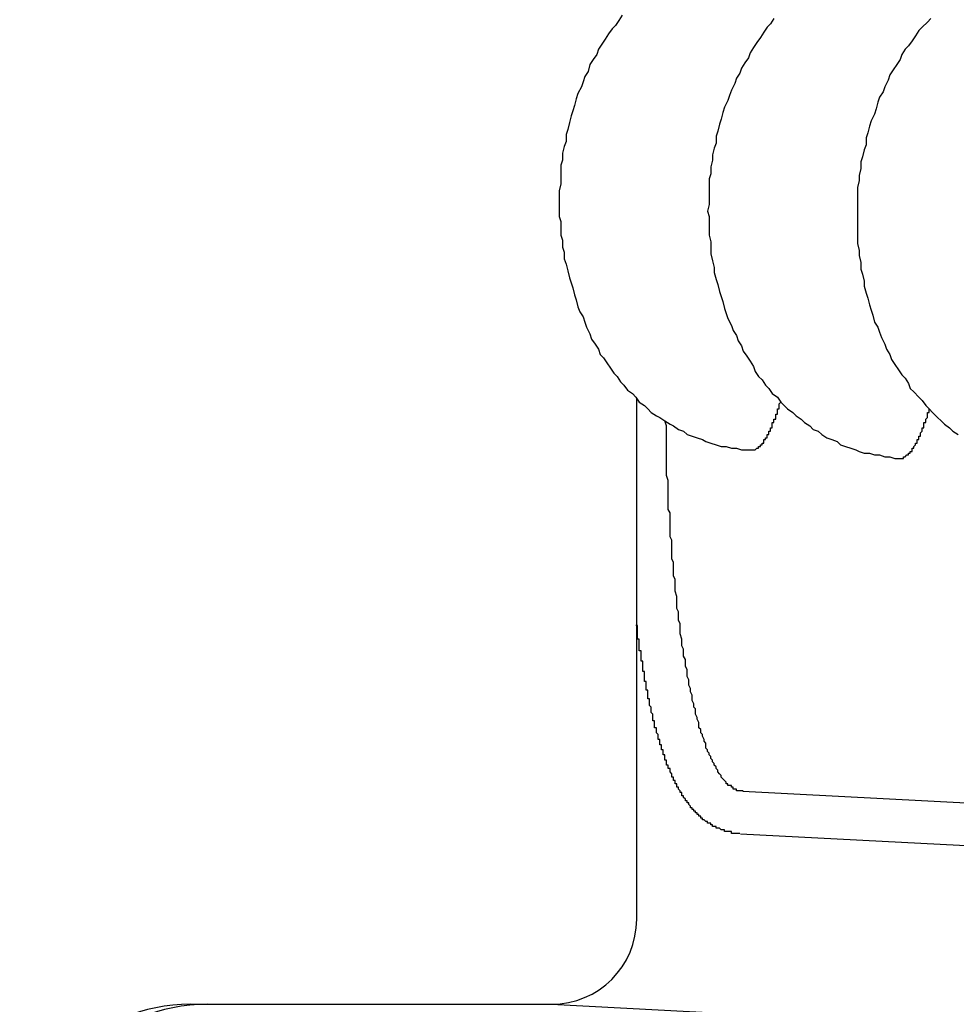
# Model space of a CAD drawing. Extents: x 743 to 8732, y 761 to 6447.
# Drawn here: x 3986 to 3991, y 5169 to 5174 of the extents above; entities that cross this region are included whole.
import ezdxf

# ---------------------------------------------------------------- set-up
doc = ezdxf.new("R2010")
doc.units = 0
doc.header["$LTSCALE"] = 250
doc.layers.add('SJC', color=1, linetype='CONTINUOUS')

msp = doc.modelspace()

# ---------------------------------------------------------------- linework, layer by layer
at = {"layer": 'SJC'}
for p, q in [((3989.1346, 5169.007), (3989.1346, 5172.0618)), ((3989.7566, 5169.7572), (3997.5496, 5169.3488)), ((3989.7435, 5169.5075), (3997.5365, 5169.0991)), ((3986.5146, 5168.507), (3988.6346, 5168.507)), ((3988.6346, 5168.507), (3996.4276, 5168.0985))]:
    msp.add_line(p, q, dxfattribs=at)
for points in [[(3989.05, 5174.31, 0), (3989.03, 5174.28, 0), (3989.01, 5174.25, 0), (3988.99, 5174.23, 0), (3988.97, 5174.2, 0), (3988.95, 5174.17, 0), (3988.93, 5174.14, 0), (3988.91, 5174.11, 0), (3988.9, 5174.08, 0), (3988.88, 5174.05, 0), (3988.86, 5174.02, 0), (3988.85, 5173.98, 0), (3988.83, 5173.95, 0), (3988.82, 5173.92, 0), (3988.81, 5173.89, 0), (3988.79, 5173.85, 0), (3988.78, 5173.82, 0), (3988.77, 5173.78, 0), (3988.76, 5173.75, 0), (3988.75, 5173.72, 0), (3988.74, 5173.68, 0), (3988.73, 5173.64, 0), (3988.72, 5173.61, 0), (3988.72, 5173.57, 0), (3988.71, 5173.54, 0), (3988.7, 5173.5, 0), (3988.7, 5173.46, 0), (3988.69, 5173.43, 0), (3988.69, 5173.39, 0), (3988.69, 5173.35, 0), (3988.69, 5173.32, 0), (3988.68, 5173.28, 0), (3988.68, 5173.24, 0), (3988.68, 5173.21, 0), (3988.68, 5173.17, 0), (3988.68, 5173.13, 0), (3988.69, 5173.1, 0), (3988.69, 5173.06, 0), (3988.69, 5173.02, 0), (3988.7, 5172.99, 0), (3988.7, 5172.95, 0), (3988.71, 5172.92, 0), (3988.71, 5172.88, 0), (3988.72, 5172.85, 0), (3988.73, 5172.81, 0), (3988.74, 5172.77, 0), (3988.75, 5172.74, 0), (3988.76, 5172.71, 0), (3988.77, 5172.67, 0), (3988.78, 5172.64, 0), (3988.79, 5172.6, 0), (3988.8, 5172.57, 0), (3988.82, 5172.54, 0), (3988.83, 5172.51, 0), (3988.84, 5172.48, 0), (3988.86, 5172.44, 0), (3988.87, 5172.41, 0), (3988.89, 5172.38, 0), (3988.91, 5172.35, 0), (3988.92, 5172.32, 0), (3988.94, 5172.3, 0), (3988.96, 5172.27, 0), (3988.98, 5172.24, 0), (3989, 5172.21, 0), (3989.02, 5172.19, 0), (3989.04, 5172.16, 0), (3989.06, 5172.14, 0), (3989.08, 5172.11, 0), (3989.11, 5172.09, 0), (3989.13, 5172.07, 0), (3989.15, 5172.04, 0), (3989.18, 5172.02, 0), (3989.2, 5172, 0), (3989.22, 5171.98, 0), (3989.25, 5171.96, 0), (3989.27, 5171.95, 0), (3989.3, 5171.93, 0), (3989.33, 5171.91, 0), (3989.35, 5171.9, 0), (3989.38, 5171.88, 0), (3989.41, 5171.87, 0), (3989.43, 5171.85, 0), (3989.46, 5171.84, 0), (3989.49, 5171.83, 0), (3989.52, 5171.82, 0), (3989.54, 5171.81, 0), (3989.57, 5171.8, 0), (3989.6, 5171.79, 0), (3989.63, 5171.78, 0), (3989.66, 5171.78, 0), (3989.69, 5171.77, 0), (3989.72, 5171.77, 0), (3989.75, 5171.76, 0), (3989.78, 5171.76, 0), (3989.81, 5171.76, 0)], [(3989.94, 5174.29, 0), (3989.92, 5174.26, 0), (3989.9, 5174.24, 0), (3989.88, 5174.21, 0), (3989.86, 5174.18, 0), (3989.84, 5174.15, 0), (3989.82, 5174.12, 0), (3989.8, 5174.09, 0), (3989.79, 5174.06, 0), (3989.77, 5174.03, 0), (3989.75, 5174, 0), (3989.74, 5173.97, 0), (3989.72, 5173.94, 0), (3989.71, 5173.91, 0), (3989.69, 5173.87, 0), (3989.68, 5173.84, 0), (3989.67, 5173.81, 0), (3989.65, 5173.77, 0), (3989.64, 5173.74, 0), (3989.63, 5173.7, 0), (3989.62, 5173.67, 0), (3989.61, 5173.63, 0), (3989.6, 5173.6, 0), (3989.6, 5173.56, 0), (3989.59, 5173.53, 0), (3989.58, 5173.49, 0), (3989.58, 5173.46, 0), (3989.57, 5173.42, 0), (3989.57, 5173.38, 0), (3989.56, 5173.35, 0), (3989.56, 5173.31, 0), (3989.56, 5173.27, 0), (3989.56, 5173.24, 0), (3989.56, 5173.2, 0), (3989.55, 5173.16, 0), (3989.56, 5173.13, 0), (3989.56, 5173.09, 0), (3989.56, 5173.05, 0), (3989.56, 5173.02, 0), (3989.57, 5172.98, 0), (3989.57, 5172.94, 0), (3989.57, 5172.91, 0), (3989.58, 5172.87, 0), (3989.59, 5172.83, 0), (3989.59, 5172.8, 0), (3989.6, 5172.76, 0), (3989.61, 5172.73, 0), (3989.62, 5172.69, 0), (3989.63, 5172.66, 0), (3989.64, 5172.63, 0), (3989.65, 5172.59, 0), (3989.66, 5172.56, 0), (3989.67, 5172.53, 0), (3989.69, 5172.49, 0), (3989.7, 5172.46, 0), (3989.72, 5172.43, 0), (3989.73, 5172.4, 0), (3989.75, 5172.37, 0), (3989.76, 5172.34, 0), (3989.78, 5172.31, 0), (3989.8, 5172.28, 0), (3989.82, 5172.25, 0), (3989.83, 5172.22, 0), (3989.85, 5172.19, 0), (3989.87, 5172.17, 0), (3989.89, 5172.14, 0), (3989.91, 5172.12, 0), (3989.93, 5172.09, 0), (3989.96, 5172.07, 0), (3989.98, 5172.04, 0), (3990, 5172.02, 0), (3990.02, 5172, 0), (3990.05, 5171.98, 0), (3990.07, 5171.96, 0), (3990.1, 5171.94, 0), (3990.12, 5171.92, 0), (3990.15, 5171.9, 0), (3990.17, 5171.88, 0), (3990.2, 5171.87, 0), (3990.22, 5171.85, 0), (3990.25, 5171.83, 0), (3990.28, 5171.82, 0), (3990.31, 5171.81, 0), (3990.33, 5171.79, 0), (3990.36, 5171.78, 0), (3990.39, 5171.77, 0), (3990.42, 5171.76, 0), (3990.44, 5171.75, 0), (3990.47, 5171.74, 0), (3990.5, 5171.74, 0), (3990.53, 5171.73, 0), (3990.56, 5171.73, 0), (3990.59, 5171.72, 0), (3990.62, 5171.72, 0), (3990.65, 5171.71, 0), (3990.68, 5171.71, 0)], [(3990.86, 5174.29, 0), (3990.84, 5174.27, 0), (3990.81, 5174.24, 0), (3990.79, 5174.22, 0), (3990.77, 5174.19, 0), (3990.75, 5174.16, 0), (3990.73, 5174.13, 0), (3990.71, 5174.11, 0), (3990.69, 5174.08, 0), (3990.68, 5174.05, 0), (3990.66, 5174.02, 0), (3990.64, 5173.99, 0), (3990.62, 5173.96, 0), (3990.61, 5173.93, 0), (3990.59, 5173.89, 0), (3990.58, 5173.86, 0), (3990.56, 5173.83, 0), (3990.55, 5173.8, 0), (3990.54, 5173.76, 0), (3990.53, 5173.73, 0), (3990.51, 5173.69, 0), (3990.5, 5173.66, 0), (3990.49, 5173.62, 0), (3990.48, 5173.59, 0), (3990.48, 5173.55, 0), (3990.47, 5173.52, 0), (3990.46, 5173.48, 0), (3990.45, 5173.45, 0), (3990.45, 5173.41, 0), (3990.44, 5173.37, 0), (3990.44, 5173.34, 0), (3990.43, 5173.3, 0), (3990.43, 5173.26, 0), (3990.43, 5173.23, 0), (3990.43, 5173.19, 0), (3990.43, 5173.15, 0), (3990.43, 5173.12, 0), (3990.43, 5173.08, 0), (3990.43, 5173.04, 0), (3990.43, 5173.01, 0), (3990.43, 5172.97, 0), (3990.44, 5172.93, 0), (3990.44, 5172.9, 0), (3990.45, 5172.86, 0), (3990.45, 5172.82, 0), (3990.46, 5172.79, 0), (3990.47, 5172.75, 0), (3990.47, 5172.72, 0), (3990.48, 5172.68, 0), (3990.49, 5172.65, 0), (3990.5, 5172.61, 0), (3990.51, 5172.58, 0), (3990.52, 5172.55, 0), (3990.53, 5172.51, 0), (3990.55, 5172.48, 0), (3990.56, 5172.45, 0), (3990.57, 5172.42, 0), (3990.59, 5172.38, 0), (3990.6, 5172.35, 0), (3990.62, 5172.32, 0), (3990.63, 5172.29, 0), (3990.65, 5172.26, 0), (3990.67, 5172.23, 0), (3990.69, 5172.2, 0), (3990.71, 5172.18, 0), (3990.73, 5172.15, 0), (3990.74, 5172.12, 0), (3990.76, 5172.1, 0), (3990.79, 5172.07, 0), (3990.81, 5172.05, 0), (3990.83, 5172.02, 0), (3990.85, 5172, 0), (3990.87, 5171.98, 0), (3990.9, 5171.95, 0), (3990.92, 5171.93, 0), (3990.94, 5171.91, 0), (3990.97, 5171.89, 0), (3990.99, 5171.87, 0), (3991.02, 5171.85, 0)], [(3989.81, 5171.76, 0), (3989.81, 5171.76, 0), (3989.81, 5171.76, 0), (3989.81, 5171.76, 0), (3989.81, 5171.76, 0), (3989.81, 5171.76, 0), (3989.81, 5171.76, 0), (3989.81, 5171.76, 0), (3989.82, 5171.76, 0), (3989.82, 5171.76, 0), (3989.82, 5171.76, 0), (3989.82, 5171.76, 0), (3989.82, 5171.76, 0), (3989.82, 5171.76, 0), (3989.82, 5171.76, 0), (3989.83, 5171.76, 0), (3989.83, 5171.76, 0), (3989.83, 5171.76, 0), (3989.83, 5171.76, 0), (3989.83, 5171.76, 0), (3989.83, 5171.76, 0), (3989.83, 5171.76, 0), (3989.83, 5171.76, 0), (3989.84, 5171.77, 0), (3989.84, 5171.77, 0), (3989.84, 5171.77, 0), (3989.84, 5171.77, 0), (3989.84, 5171.77, 0), (3989.84, 5171.77, 0), (3989.84, 5171.77, 0), (3989.85, 5171.77, 0), (3989.85, 5171.77, 0), (3989.85, 5171.77, 0), (3989.85, 5171.78, 0), (3989.85, 5171.78, 0), (3989.85, 5171.78, 0), (3989.85, 5171.78, 0), (3989.86, 5171.78, 0), (3989.86, 5171.78, 0), (3989.86, 5171.78, 0), (3989.86, 5171.78, 0), (3989.86, 5171.79, 0), (3989.86, 5171.79, 0), (3989.86, 5171.79, 0), (3989.86, 5171.79, 0), (3989.87, 5171.79, 0), (3989.87, 5171.79, 0), (3989.87, 5171.8, 0), (3989.87, 5171.8, 0), (3989.87, 5171.8, 0), (3989.87, 5171.8, 0), (3989.87, 5171.8, 0), (3989.88, 5171.8, 0), (3989.88, 5171.81, 0), (3989.88, 5171.81, 0), (3989.88, 5171.81, 0), (3989.88, 5171.81, 0), (3989.88, 5171.81, 0), (3989.88, 5171.82, 0), (3989.89, 5171.82, 0), (3989.89, 5171.82, 0), (3989.89, 5171.82, 0), (3989.89, 5171.82, 0), (3989.89, 5171.83, 0), (3989.89, 5171.83, 0), (3989.89, 5171.83, 0), (3989.9, 5171.83, 0), (3989.9, 5171.84, 0), (3989.9, 5171.84, 0), (3989.9, 5171.84, 0), (3989.9, 5171.84, 0), (3989.9, 5171.85, 0), (3989.9, 5171.85, 0), (3989.9, 5171.85, 0), (3989.91, 5171.85, 0), (3989.91, 5171.86, 0), (3989.91, 5171.86, 0), (3989.91, 5171.86, 0), (3989.91, 5171.86, 0), (3989.91, 5171.87, 0), (3989.91, 5171.87, 0), (3989.92, 5171.87, 0), (3989.92, 5171.88, 0), (3989.92, 5171.88, 0), (3989.92, 5171.88, 0), (3989.92, 5171.88, 0), (3989.92, 5171.89, 0), (3989.92, 5171.89, 0), (3989.93, 5171.89, 0), (3989.93, 5171.9, 0), (3989.93, 5171.9, 0), (3989.93, 5171.9, 0), (3989.93, 5171.91, 0), (3989.93, 5171.91, 0), (3989.93, 5171.91, 0), (3989.93, 5171.92, 0), (3989.94, 5171.92, 0), (3989.94, 5171.92, 0), (3989.94, 5171.93, 0), (3989.94, 5171.93, 0), (3989.94, 5171.93, 0), (3989.94, 5171.94, 0), (3989.94, 5171.94, 0), (3989.95, 5171.94, 0), (3989.95, 5171.95, 0), (3989.95, 5171.95, 0), (3989.95, 5171.95, 0), (3989.95, 5171.96, 0), (3989.95, 5171.96, 0), (3989.95, 5171.97, 0), (3989.95, 5171.97, 0), (3989.96, 5171.97, 0), (3989.96, 5171.98, 0), (3989.96, 5171.98, 0), (3989.96, 5171.99, 0), (3989.96, 5171.99, 0), (3989.96, 5171.99, 0), (3989.96, 5172, 0), (3989.97, 5172, 0), (3989.97, 5172.01, 0), (3989.97, 5172.01, 0), (3989.97, 5172.01, 0), (3989.97, 5172.02, 0), (3989.97, 5172.02, 0), (3989.97, 5172.03, 0), (3989.97, 5172.03, 0), (3989.98, 5172.04, 0), (3989.98, 5172.04, 0), (3989.98, 5172.04, 0)], [(3990.68, 5171.71, 0), (3990.68, 5171.71, 0), (3990.68, 5171.71, 0), (3990.68, 5171.71, 0), (3990.68, 5171.71, 0), (3990.68, 5171.71, 0), (3990.69, 5171.71, 0), (3990.69, 5171.71, 0), (3990.69, 5171.71, 0), (3990.69, 5171.71, 0), (3990.69, 5171.71, 0), (3990.69, 5171.71, 0), (3990.69, 5171.71, 0), (3990.69, 5171.71, 0), (3990.7, 5171.71, 0), (3990.7, 5171.71, 0), (3990.7, 5171.72, 0), (3990.7, 5171.72, 0), (3990.7, 5171.72, 0), (3990.7, 5171.72, 0), (3990.7, 5171.72, 0), (3990.71, 5171.72, 0), (3990.71, 5171.72, 0), (3990.71, 5171.72, 0), (3990.71, 5171.72, 0), (3990.71, 5171.72, 0), (3990.71, 5171.72, 0), (3990.71, 5171.72, 0), (3990.71, 5171.72, 0), (3990.72, 5171.73, 0), (3990.72, 5171.73, 0), (3990.72, 5171.73, 0), (3990.72, 5171.73, 0), (3990.72, 5171.73, 0), (3990.72, 5171.73, 0), (3990.72, 5171.73, 0), (3990.73, 5171.73, 0), (3990.73, 5171.73, 0), (3990.73, 5171.74, 0), (3990.73, 5171.74, 0), (3990.73, 5171.74, 0), (3990.73, 5171.74, 0), (3990.73, 5171.74, 0), (3990.74, 5171.74, 0), (3990.74, 5171.74, 0), (3990.74, 5171.75, 0), (3990.74, 5171.75, 0), (3990.74, 5171.75, 0), (3990.74, 5171.75, 0), (3990.74, 5171.75, 0), (3990.75, 5171.75, 0), (3990.75, 5171.76, 0), (3990.75, 5171.76, 0), (3990.75, 5171.76, 0), (3990.75, 5171.76, 0), (3990.75, 5171.76, 0), (3990.75, 5171.77, 0), (3990.75, 5171.77, 0), (3990.76, 5171.77, 0), (3990.76, 5171.77, 0), (3990.76, 5171.77, 0), (3990.76, 5171.78, 0), (3990.76, 5171.78, 0), (3990.76, 5171.78, 0), (3990.76, 5171.78, 0), (3990.77, 5171.79, 0), (3990.77, 5171.79, 0), (3990.77, 5171.79, 0), (3990.77, 5171.79, 0), (3990.77, 5171.79, 0), (3990.77, 5171.8, 0), (3990.77, 5171.8, 0), (3990.78, 5171.8, 0), (3990.78, 5171.8, 0), (3990.78, 5171.81, 0), (3990.78, 5171.81, 0), (3990.78, 5171.81, 0), (3990.78, 5171.82, 0), (3990.78, 5171.82, 0), (3990.79, 5171.82, 0), (3990.79, 5171.82, 0), (3990.79, 5171.83, 0), (3990.79, 5171.83, 0), (3990.79, 5171.83, 0), (3990.79, 5171.84, 0), (3990.79, 5171.84, 0), (3990.79, 5171.84, 0), (3990.8, 5171.84, 0), (3990.8, 5171.85, 0), (3990.8, 5171.85, 0), (3990.8, 5171.85, 0), (3990.8, 5171.86, 0), (3990.8, 5171.86, 0), (3990.8, 5171.86, 0), (3990.81, 5171.87, 0), (3990.81, 5171.87, 0), (3990.81, 5171.87, 0), (3990.81, 5171.88, 0), (3990.81, 5171.88, 0), (3990.81, 5171.88, 0), (3990.81, 5171.89, 0), (3990.82, 5171.89, 0), (3990.82, 5171.89, 0), (3990.82, 5171.9, 0), (3990.82, 5171.9, 0), (3990.82, 5171.91, 0), (3990.82, 5171.91, 0), (3990.82, 5171.91, 0), (3990.82, 5171.92, 0), (3990.83, 5171.92, 0), (3990.83, 5171.92, 0), (3990.83, 5171.93, 0), (3990.83, 5171.93, 0), (3990.83, 5171.94, 0), (3990.83, 5171.94, 0), (3990.83, 5171.94, 0), (3990.84, 5171.95, 0), (3990.84, 5171.95, 0), (3990.84, 5171.96, 0), (3990.84, 5171.96, 0), (3990.84, 5171.96, 0), (3990.84, 5171.97, 0), (3990.84, 5171.97, 0), (3990.84, 5171.98, 0), (3990.85, 5171.98, 0), (3990.85, 5171.99, 0), (3990.85, 5171.99, 0), (3990.85, 5171.99, 0), (3990.85, 5172, 0)], [(3989.76, 5169.76, 0), (3989.75, 5169.76, 0), (3989.75, 5169.76, 0), (3989.74, 5169.76, 0), (3989.73, 5169.76, 0), (3989.73, 5169.76, 0), (3989.72, 5169.76, 0), (3989.72, 5169.77, 0), (3989.71, 5169.77, 0), (3989.71, 5169.77, 0), (3989.7, 5169.77, 0), (3989.7, 5169.78, 0), (3989.69, 5169.78, 0), (3989.69, 5169.79, 0), (3989.68, 5169.79, 0), (3989.67, 5169.79, 0), (3989.67, 5169.8, 0), (3989.66, 5169.8, 0), (3989.66, 5169.81, 0), (3989.65, 5169.82, 0), (3989.65, 5169.82, 0), (3989.64, 5169.83, 0), (3989.64, 5169.83, 0), (3989.63, 5169.84, 0), (3989.63, 5169.85, 0), (3989.62, 5169.86, 0), (3989.62, 5169.86, 0), (3989.61, 5169.87, 0), (3989.61, 5169.88, 0), (3989.6, 5169.89, 0), (3989.6, 5169.9, 0), (3989.59, 5169.91, 0), (3989.59, 5169.92, 0), (3989.58, 5169.93, 0), (3989.58, 5169.94, 0), (3989.57, 5169.95, 0), (3989.57, 5169.96, 0), (3989.56, 5169.97, 0), (3989.56, 5169.98, 0), (3989.55, 5169.99, 0), (3989.55, 5170, 0), (3989.54, 5170.01, 0), (3989.54, 5170.02, 0), (3989.54, 5170.04, 0), (3989.53, 5170.05, 0), (3989.53, 5170.06, 0), (3989.52, 5170.08, 0), (3989.52, 5170.09, 0), (3989.51, 5170.1, 0), (3989.51, 5170.12, 0), (3989.5, 5170.13, 0), (3989.5, 5170.15, 0), (3989.5, 5170.16, 0), (3989.49, 5170.18, 0), (3989.49, 5170.19, 0), (3989.48, 5170.21, 0), (3989.48, 5170.22, 0), (3989.48, 5170.24, 0), (3989.47, 5170.25, 0), (3989.47, 5170.27, 0), (3989.46, 5170.29, 0), (3989.46, 5170.31, 0), (3989.46, 5170.32, 0), (3989.45, 5170.34, 0), (3989.45, 5170.36, 0), (3989.44, 5170.38, 0), (3989.44, 5170.39, 0), (3989.44, 5170.41, 0), (3989.43, 5170.43, 0), (3989.43, 5170.45, 0), (3989.43, 5170.47, 0), (3989.42, 5170.49, 0), (3989.42, 5170.51, 0), (3989.42, 5170.53, 0), (3989.41, 5170.55, 0), (3989.41, 5170.57, 0), (3989.41, 5170.59, 0), (3989.4, 5170.61, 0), (3989.4, 5170.63, 0), (3989.4, 5170.65, 0), (3989.39, 5170.68, 0), (3989.39, 5170.7, 0), (3989.39, 5170.72, 0), (3989.39, 5170.74, 0), (3989.38, 5170.76, 0), (3989.38, 5170.79, 0), (3989.38, 5170.81, 0), (3989.37, 5170.83, 0), (3989.37, 5170.86, 0), (3989.37, 5170.88, 0), (3989.37, 5170.9, 0), (3989.36, 5170.93, 0), (3989.36, 5170.95, 0), (3989.36, 5170.97, 0), (3989.36, 5171, 0), (3989.35, 5171.02, 0), (3989.35, 5171.05, 0), (3989.35, 5171.07, 0), (3989.35, 5171.1, 0), (3989.34, 5171.12, 0), (3989.34, 5171.15, 0), (3989.34, 5171.17, 0), (3989.34, 5171.2, 0), (3989.34, 5171.23, 0), (3989.33, 5171.25, 0), (3989.33, 5171.28, 0), (3989.33, 5171.31, 0), (3989.33, 5171.33, 0), (3989.33, 5171.36, 0), (3989.33, 5171.39, 0), (3989.32, 5171.41, 0), (3989.32, 5171.44, 0), (3989.32, 5171.47, 0), (3989.32, 5171.49, 0), (3989.32, 5171.52, 0), (3989.32, 5171.55, 0), (3989.32, 5171.58, 0), (3989.31, 5171.61, 0), (3989.31, 5171.64, 0), (3989.31, 5171.66, 0), (3989.31, 5171.69, 0), (3989.31, 5171.72, 0), (3989.31, 5171.75, 0), (3989.31, 5171.78, 0), (3989.31, 5171.81, 0), (3989.31, 5171.84, 0), (3989.31, 5171.87, 0), (3989.31, 5171.9, 0), (3989.3, 5171.93, 0)], [(3989.74, 5169.51, 0), (3989.74, 5169.51, 0), (3989.74, 5169.51, 0), (3989.73, 5169.51, 0), (3989.73, 5169.51, 0), (3989.72, 5169.51, 0), (3989.72, 5169.51, 0), (3989.72, 5169.51, 0), (3989.71, 5169.51, 0), (3989.71, 5169.51, 0), (3989.71, 5169.51, 0), (3989.7, 5169.51, 0), (3989.7, 5169.51, 0), (3989.69, 5169.51, 0), (3989.69, 5169.51, 0), (3989.69, 5169.52, 0), (3989.68, 5169.52, 0), (3989.68, 5169.52, 0), (3989.68, 5169.52, 0), (3989.67, 5169.52, 0), (3989.67, 5169.52, 0), (3989.66, 5169.52, 0), (3989.66, 5169.52, 0), (3989.66, 5169.52, 0), (3989.65, 5169.52, 0), (3989.65, 5169.53, 0), (3989.65, 5169.53, 0), (3989.64, 5169.53, 0), (3989.64, 5169.53, 0), (3989.64, 5169.53, 0), (3989.63, 5169.53, 0), (3989.63, 5169.53, 0), (3989.63, 5169.53, 0), (3989.62, 5169.54, 0), (3989.62, 5169.54, 0), (3989.62, 5169.54, 0), (3989.61, 5169.54, 0), (3989.61, 5169.54, 0), (3989.61, 5169.54, 0), (3989.6, 5169.54, 0), (3989.6, 5169.55, 0), (3989.6, 5169.55, 0), (3989.59, 5169.55, 0), (3989.59, 5169.55, 0), (3989.59, 5169.55, 0), (3989.58, 5169.55, 0), (3989.58, 5169.56, 0), (3989.58, 5169.56, 0), (3989.57, 5169.56, 0), (3989.57, 5169.56, 0), (3989.57, 5169.56, 0), (3989.57, 5169.57, 0), (3989.56, 5169.57, 0), (3989.56, 5169.57, 0), (3989.56, 5169.57, 0), (3989.55, 5169.57, 0), (3989.55, 5169.57, 0), (3989.55, 5169.58, 0), (3989.55, 5169.58, 0), (3989.54, 5169.58, 0), (3989.54, 5169.58, 0), (3989.54, 5169.58, 0), (3989.53, 5169.59, 0), (3989.53, 5169.59, 0), (3989.53, 5169.59, 0), (3989.53, 5169.59, 0), (3989.52, 5169.59, 0), (3989.52, 5169.6, 0), (3989.52, 5169.6, 0), (3989.52, 5169.6, 0), (3989.51, 5169.6, 0), (3989.51, 5169.61, 0), (3989.51, 5169.61, 0), (3989.51, 5169.61, 0), (3989.5, 5169.61, 0), (3989.5, 5169.61, 0), (3989.5, 5169.62, 0), (3989.5, 5169.62, 0), (3989.49, 5169.62, 0), (3989.49, 5169.62, 0), (3989.49, 5169.62, 0), (3989.49, 5169.63, 0), (3989.49, 5169.63, 0), (3989.48, 5169.63, 0), (3989.48, 5169.63, 0), (3989.48, 5169.64, 0), (3989.48, 5169.64, 0), (3989.47, 5169.64, 0), (3989.47, 5169.64, 0), (3989.47, 5169.65, 0), (3989.47, 5169.65, 0), (3989.47, 5169.65, 0), (3989.46, 5169.65, 0), (3989.46, 5169.65, 0), (3989.46, 5169.66, 0), (3989.46, 5169.66, 0), (3989.46, 5169.66, 0), (3989.45, 5169.66, 0), (3989.45, 5169.67, 0), (3989.45, 5169.67, 0), (3989.45, 5169.67, 0), (3989.45, 5169.67, 0), (3989.44, 5169.68, 0), (3989.44, 5169.68, 0), (3989.44, 5169.68, 0), (3989.44, 5169.68, 0), (3989.44, 5169.69, 0), (3989.43, 5169.69, 0), (3989.43, 5169.69, 0), (3989.43, 5169.69, 0), (3989.43, 5169.7, 0), (3989.43, 5169.7, 0), (3989.43, 5169.7, 0), (3989.42, 5169.7, 0), (3989.42, 5169.71, 0), (3989.42, 5169.71, 0), (3989.42, 5169.71, 0), (3989.42, 5169.71, 0), (3989.41, 5169.72, 0), (3989.41, 5169.72, 0), (3989.41, 5169.72, 0), (3989.41, 5169.72, 0), (3989.41, 5169.73, 0), (3989.41, 5169.73, 0), (3989.4, 5169.73, 0), (3989.4, 5169.73, 0), (3989.4, 5169.74, 0), (3989.4, 5169.74, 0), (3989.4, 5169.74, 0), (3989.4, 5169.74, 0), (3989.4, 5169.75, 0), (3989.39, 5169.75, 0), (3989.39, 5169.75, 0), (3989.39, 5169.75, 0), (3989.39, 5169.76, 0), (3989.39, 5169.76, 0), (3989.39, 5169.76, 0), (3989.38, 5169.77, 0), (3989.38, 5169.77, 0), (3989.38, 5169.77, 0), (3989.38, 5169.77, 0), (3989.38, 5169.78, 0), (3989.38, 5169.78, 0), (3989.38, 5169.78, 0), (3989.37, 5169.78, 0), (3989.37, 5169.79, 0), (3989.37, 5169.79, 0), (3989.37, 5169.79, 0), (3989.37, 5169.8, 0), (3989.37, 5169.8, 0), (3989.36, 5169.8, 0), (3989.36, 5169.8, 0), (3989.36, 5169.81, 0), (3989.36, 5169.81, 0), (3989.36, 5169.81, 0), (3989.36, 5169.82, 0), (3989.36, 5169.82, 0), (3989.36, 5169.82, 0), (3989.35, 5169.82, 0), (3989.35, 5169.83, 0), (3989.35, 5169.83, 0), (3989.35, 5169.83, 0), (3989.35, 5169.84, 0), (3989.35, 5169.84, 0), (3989.35, 5169.84, 0), (3989.34, 5169.84, 0), (3989.34, 5169.85, 0), (3989.34, 5169.85, 0), (3989.34, 5169.85, 0), (3989.34, 5169.86, 0), (3989.34, 5169.86, 0), (3989.34, 5169.86, 0), (3989.34, 5169.86, 0), (3989.33, 5169.87, 0), (3989.33, 5169.87, 0), (3989.33, 5169.87, 0), (3989.33, 5169.88, 0), (3989.33, 5169.88, 0), (3989.33, 5169.88, 0), (3989.33, 5169.89, 0), (3989.32, 5169.89, 0), (3989.32, 5169.89, 0), (3989.32, 5169.89, 0), (3989.32, 5169.9, 0), (3989.32, 5169.9, 0), (3989.32, 5169.9, 0), (3989.32, 5169.91, 0), (3989.32, 5169.91, 0), (3989.31, 5169.91, 0), (3989.31, 5169.92, 0), (3989.31, 5169.92, 0), (3989.31, 5169.92, 0), (3989.31, 5169.93, 0), (3989.31, 5169.93, 0), (3989.31, 5169.93, 0), (3989.31, 5169.94, 0), (3989.31, 5169.94, 0), (3989.3, 5169.94, 0), (3989.3, 5169.95, 0), (3989.3, 5169.95, 0), (3989.3, 5169.95, 0), (3989.3, 5169.96, 0), (3989.3, 5169.96, 0), (3989.3, 5169.96, 0), (3989.3, 5169.97, 0), (3989.29, 5169.97, 0), (3989.29, 5169.97, 0), (3989.29, 5169.98, 0), (3989.29, 5169.98, 0), (3989.29, 5169.98, 0), (3989.29, 5169.99, 0), (3989.29, 5169.99, 0), (3989.29, 5169.99, 0), (3989.29, 5170, 0), (3989.28, 5170, 0), (3989.28, 5170, 0), (3989.28, 5170.01, 0), (3989.28, 5170.01, 0), (3989.28, 5170.01, 0), (3989.28, 5170.02, 0), (3989.28, 5170.02, 0), (3989.28, 5170.02, 0), (3989.28, 5170.03, 0), (3989.27, 5170.03, 0), (3989.27, 5170.03, 0), (3989.27, 5170.04, 0), (3989.27, 5170.04, 0), (3989.27, 5170.04, 0), (3989.27, 5170.05, 0), (3989.27, 5170.05, 0), (3989.27, 5170.06, 0), (3989.27, 5170.06, 0), (3989.26, 5170.06, 0), (3989.26, 5170.07, 0), (3989.26, 5170.07, 0), (3989.26, 5170.07, 0), (3989.26, 5170.08, 0), (3989.26, 5170.08, 0), (3989.26, 5170.08, 0), (3989.26, 5170.09, 0), (3989.26, 5170.09, 0), (3989.25, 5170.1, 0), (3989.25, 5170.1, 0), (3989.25, 5170.1, 0), (3989.25, 5170.11, 0), (3989.25, 5170.11, 0), (3989.25, 5170.11, 0), (3989.25, 5170.12, 0), (3989.25, 5170.12, 0), (3989.25, 5170.13, 0), (3989.25, 5170.13, 0), (3989.24, 5170.13, 0), (3989.24, 5170.14, 0), (3989.24, 5170.14, 0), (3989.24, 5170.14, 0), (3989.24, 5170.15, 0), (3989.24, 5170.15, 0), (3989.24, 5170.16, 0), (3989.24, 5170.16, 0), (3989.24, 5170.16, 0), (3989.24, 5170.17, 0), (3989.23, 5170.17, 0), (3989.23, 5170.18, 0), (3989.23, 5170.18, 0), (3989.23, 5170.18, 0), (3989.23, 5170.19, 0), (3989.23, 5170.19, 0), (3989.23, 5170.2, 0), (3989.23, 5170.2, 0), (3989.23, 5170.2, 0), (3989.23, 5170.21, 0), (3989.23, 5170.21, 0), (3989.22, 5170.22, 0), (3989.22, 5170.22, 0), (3989.22, 5170.22, 0), (3989.22, 5170.23, 0), (3989.22, 5170.23, 0), (3989.22, 5170.24, 0), (3989.22, 5170.24, 0), (3989.22, 5170.24, 0), (3989.22, 5170.25, 0), (3989.22, 5170.25, 0), (3989.21, 5170.26, 0), (3989.21, 5170.26, 0), (3989.21, 5170.27, 0), (3989.21, 5170.27, 0), (3989.21, 5170.27, 0), (3989.21, 5170.28, 0), (3989.21, 5170.28, 0), (3989.21, 5170.29, 0), (3989.21, 5170.29, 0), (3989.21, 5170.29, 0), (3989.21, 5170.3, 0), (3989.2, 5170.3, 0), (3989.2, 5170.31, 0), (3989.2, 5170.31, 0), (3989.2, 5170.32, 0), (3989.2, 5170.32, 0), (3989.2, 5170.32, 0), (3989.2, 5170.33, 0), (3989.2, 5170.33, 0), (3989.2, 5170.34, 0), (3989.2, 5170.34, 0), (3989.2, 5170.35, 0), (3989.19, 5170.35, 0), (3989.19, 5170.36, 0), (3989.19, 5170.36, 0), (3989.19, 5170.36, 0), (3989.19, 5170.37, 0), (3989.19, 5170.37, 0), (3989.19, 5170.38, 0), (3989.19, 5170.38, 0), (3989.19, 5170.39, 0), (3989.19, 5170.39, 0), (3989.19, 5170.4, 0), (3989.19, 5170.4, 0), (3989.18, 5170.4, 0), (3989.18, 5170.41, 0), (3989.18, 5170.41, 0), (3989.18, 5170.42, 0), (3989.18, 5170.42, 0), (3989.18, 5170.43, 0), (3989.18, 5170.43, 0), (3989.18, 5170.44, 0), (3989.18, 5170.44, 0), (3989.18, 5170.45, 0), (3989.18, 5170.45, 0), (3989.18, 5170.46, 0), (3989.17, 5170.46, 0), (3989.17, 5170.46, 0), (3989.17, 5170.47, 0), (3989.17, 5170.47, 0), (3989.17, 5170.48, 0), (3989.17, 5170.48, 0), (3989.17, 5170.49, 0), (3989.17, 5170.49, 0), (3989.17, 5170.5, 0), (3989.17, 5170.5, 0), (3989.17, 5170.51, 0), (3989.17, 5170.51, 0), (3989.17, 5170.52, 0), (3989.16, 5170.52, 0), (3989.16, 5170.53, 0), (3989.16, 5170.53, 0), (3989.16, 5170.54, 0), (3989.16, 5170.54, 0), (3989.16, 5170.55, 0), (3989.16, 5170.55, 0), (3989.16, 5170.55, 0), (3989.16, 5170.56, 0), (3989.16, 5170.56, 0), (3989.16, 5170.57, 0), (3989.16, 5170.57, 0), (3989.16, 5170.58, 0), (3989.15, 5170.58, 0), (3989.15, 5170.59, 0), (3989.15, 5170.59, 0), (3989.15, 5170.6, 0), (3989.15, 5170.6, 0), (3989.15, 5170.61, 0), (3989.15, 5170.61, 0), (3989.15, 5170.62, 0), (3989.15, 5170.62, 0), (3989.15, 5170.63, 0), (3989.15, 5170.63, 0), (3989.15, 5170.64, 0), (3989.15, 5170.64, 0), (3989.15, 5170.65, 0), (3989.14, 5170.65, 0), (3989.14, 5170.66, 0), (3989.14, 5170.66, 0), (3989.14, 5170.67, 0), (3989.14, 5170.67, 0), (3989.14, 5170.68, 0), (3989.14, 5170.68, 0), (3989.14, 5170.69, 0), (3989.14, 5170.69, 0), (3989.14, 5170.7, 0), (3989.14, 5170.7, 0), (3989.14, 5170.71, 0), (3989.14, 5170.71, 0), (3989.14, 5170.72, 0), (3989.14, 5170.73, 0), (3989.13, 5170.73, 0)]]:
    msp.add_polyline3d(points, dxfattribs=at)
for centre, radius, start, end in [((3988.6346, 5169.007), 0.5, 270, 0), ((3986.5146, 5167.507), 1, 90, 180), ((3986.6146, 5167.507), 1, 90, 180)]:
    msp.add_arc(centre, radius, start, end, dxfattribs=at)

doc.saveas('drawing.dxf')
